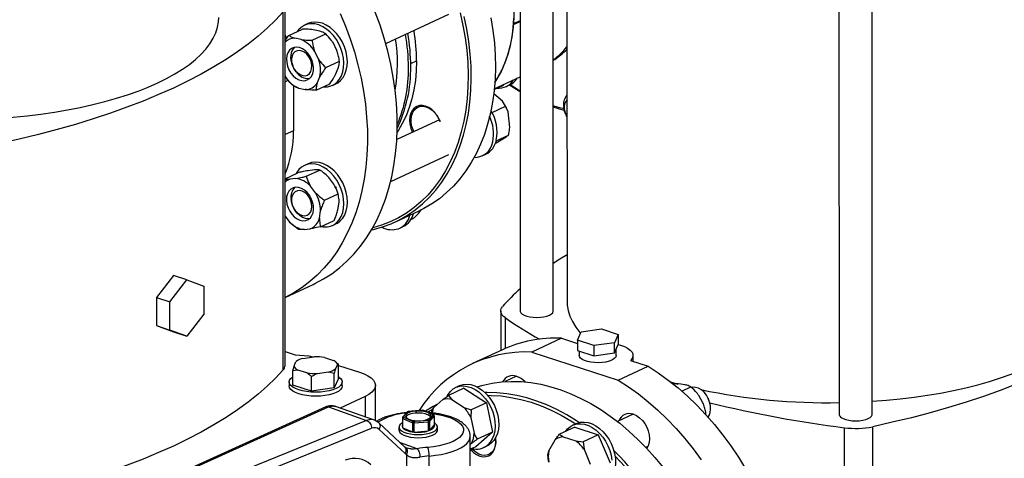
# Model space of a CAD drawing. Units: millimetres. Extents: x 4 to 416, y 4 to 293.
# Drawn here: x 343 to 365, y 177 to 187 of the extents above; entities that cross this region are included whole.
import ezdxf

# ---------------------------------------------------------------- set-up
doc = ezdxf.new("R2010")
doc.units = ezdxf.units.MM

msp = doc.modelspace()

# ---------------------------------------------------------------- linework, layer by layer
at = {"color": 7, "linetype": 'Continuous', "lineweight": 25}
for p, q in [((354.12, 191.755), (354.123, 179.973)), ((354.873, 179.973), (354.87, 191.356)), ((355.181, 191.21), (355.184, 180.203)), ((361.336, 189.519), (361.338, 177.631)), ((362.088, 177.631), (362.086, 189.519)), ((348.763, 178.642), (348.761, 186.75)), ((348.805, 178.741), (348.803, 186.849)), ((349.322, 186.481), (349.242, 186.443)), ((351.081, 186.03), (352.507, 186.693)), ((353.976, 186.46), (354.121, 186.527)), ((348.887, 186.215), (349.195, 186.358)), ((349.588, 186.312), (349.44, 186.343)), ((349.171, 186.119), (349.023, 186.15)), ((349.416, 186.104), (349.724, 186.247)), ((349.976, 185.876), (349.889, 186.05)), ((349.559, 185.682), (349.473, 185.856)), ((349.725, 185.485), (350.033, 185.628)), ((348.982, 185.511), (348.983, 185.507)), ((348.992, 185.488), (348.994, 185.485)), ((349.946, 185.327), (350.008, 185.47)), ((348.803, 185.296), (348.81, 185.283)), ((349.53, 185.133), (349.591, 185.276)), ((353.537, 185.002), (354.122, 185.274)), ((348.992, 185.075), (348.993, 184.055)), ((349.112, 185.02), (349.26, 184.989)), ((349.505, 184.975), (349.813, 185.118)), ((349.874, 185.083), (349.955, 185.12)), ((353.536, 184.993), (353.745, 185.09)), ((353.745, 185.09), (353.753, 185.103)), ((353.805, 185.055), (353.885, 185.092)), ((353.721, 184.727), (353.524, 184.89)), ((353.794, 184.613), (353.721, 184.727)), ((353.488, 184.471), (353.794, 184.613)), ((353.852, 184.48), (353.794, 184.613)), ((353.807, 184.589), (353.806, 184.591)), ((353.825, 184.548), (353.825, 184.549)), ((353.888, 184.13), (353.852, 184.48)), ((352.295, 184.303), (351.333, 183.856)), ((352.296, 184.301), (352.311, 184.264)), ((355.151, 184.437), (355.152, 184.433)), ((355.161, 184.414), (355.163, 184.411)), ((355.183, 184.374), (355.163, 184.411)), ((353.58, 183.827), (353.863, 183.958)), ((353.58, 183.785), (353.806, 183.919)), ((353.562, 183.775), (353.58, 183.785)), ((351.194, 182.909), (352.508, 183.52)), ((353.265, 183.486), (353.345, 183.523)), ((349.323, 183.307), (349.243, 183.27)), ((349.284, 183.023), (349.592, 183.166)), ((349.467, 183.169), (349.328, 183.151)), ((348.804, 182.968), (349.094, 183.103)), ((349.05, 182.975), (348.911, 182.957)), ((349.909, 182.846), (349.794, 182.997)), ((349.492, 182.652), (349.377, 182.803)), ((349.939, 182.79), (349.939, 182.79)), ((349.939, 182.79), (349.957, 182.752)), ((349.958, 182.751), (349.957, 182.752)), ((349.694, 182.484), (350.002, 182.627)), ((348.983, 182.337), (348.984, 182.334)), ((348.993, 182.315), (348.994, 182.312)), ((350.001, 182.267), (350.025, 182.436)), ((351.824, 182.182), (351.893, 182.268)), ((348.804, 182.124), (348.907, 181.988)), ((349.584, 182.073), (349.608, 182.242)), ((349.607, 181.882), (349.915, 182.025)), ((351.29, 181.986), (351.835, 182.239)), ((351.65, 182.043), (351.706, 182.069)), ((349.234, 181.817), (349.374, 181.834)), ((349.875, 181.91), (349.955, 181.947)), ((351.397, 181.848), (351.477, 181.886)), ((346.277, 180.778), (345.892, 180.28)), ((346.584, 180.679), (346.277, 180.778)), ((346.199, 180.18), (346.584, 180.679)), ((346.584, 180.679), (346.968, 180.538)), ((346.968, 180.538), (346.969, 179.9)), ((348.805, 180.279), (349.442, 180.575)), ((345.892, 180.28), (346.199, 180.18)), ((345.892, 180.28), (345.892, 179.642)), ((346.199, 179.542), (346.199, 180.18)), ((346.969, 179.9), (346.584, 179.402)), ((353.684, 179.972), (353.684, 179.079)), ((345.892, 179.642), (346.199, 179.542)), ((345.892, 179.642), (346.277, 179.501)), ((346.584, 179.402), (346.199, 179.542)), ((346.277, 179.501), (346.584, 179.402)), ((355.06, 179.356), (354.386, 179.043)), ((355.06, 179.356), (355.417, 179.24)), ((355.417, 179.313), (355.501, 179.501)), ((355.501, 179.501), (355.962, 179.566)), ((355.962, 179.566), (356.339, 179.444)), ((356.339, 179.444), (356.255, 179.256)), ((356.339, 179.444), (356.339, 179.214)), ((355.794, 179.191), (355.417, 179.313)), ((355.417, 179.313), (355.417, 179.082)), ((356.255, 179.256), (355.794, 179.191)), ((355.794, 179.191), (355.794, 178.96)), ((356.255, 179.026), (356.255, 179.256)), ((356.255, 179.026), (356.339, 179.214)), ((348.805, 179.055), (349.034, 178.98)), ((349.034, 178.98), (349.339, 178.96)), ((349.208, 178.901), (349.458, 178.937)), ((349.339, 178.96), (349.425, 178.932)), ((349.699, 178.92), (349.903, 178.854)), ((353.72, 179.096), (353.047, 178.783)), ((354.386, 179.043), (356.344, 178.408)), ((355.417, 179.082), (355.794, 178.96)), ((355.461, 179.068), (355.461, 178.964)), ((355.794, 178.96), (356.255, 179.026)), ((356.295, 178.964), (356.295, 179.116)), ((356.678, 178.831), (356.678, 178.964)), ((348.982, 178.621), (349.006, 178.726)), ((349.006, 178.726), (349.051, 178.828)), ((349.987, 178.765), (349.942, 178.663)), ((349.972, 178.803), (349.944, 178.826)), ((349.97, 178.801), (350.012, 178.768)), ((350.012, 178.768), (349.987, 178.765)), ((350.012, 178.441), (350.012, 178.768)), ((350.012, 178.741), (350.49, 178.586)), ((356.344, 178.408), (357.017, 178.721)), ((356.621, 178.849), (357.017, 178.721)), ((349.09, 178.637), (348.982, 178.621)), ((348.982, 178.294), (348.982, 178.621)), ((349.294, 178.571), (349.09, 178.637)), ((349.402, 178.158), (349.402, 178.485)), ((349.785, 178.59), (349.535, 178.554)), ((349.917, 178.558), (349.785, 178.59)), ((349.917, 178.231), (349.917, 178.558)), ((354.04, 178.494), (353.782, 178.375)), ((348.897, 178.368), (348.897, 178.275)), ((349.402, 178.158), (348.982, 178.294)), ((350.012, 178.441), (349.917, 178.231)), ((350.097, 178.276), (350.097, 178.368)), ((350.849, 177.488), (350.849, 178.288)), ((352.746, 178.279), (352.666, 178.242)), ((357.528, 178.367), (357.694, 178.32)), ((357.707, 178.321), (357.577, 178.322)), ((357.854, 178.303), (357.707, 178.321)), ((357.782, 178.158), (357.988, 178.254)), ((349.917, 178.231), (349.402, 178.158)), ((350.616, 178.039), (350.051, 177.776)), ((352.372, 177.967), (352.502, 178.063)), ((352.845, 178.223), (352.502, 178.063)), ((352.502, 178.063), (352.58, 177.967)), ((352.845, 178.223), (353.358, 177.891)), ((358.259, 177.894), (358.164, 178.063)), ((349.726, 177.8), (344.119, 175.264)), ((349.784, 177.8), (350.65, 177.495)), ((350.824, 177.504), (349.944, 177.814)), ((352.172, 177.791), (352.372, 177.967)), ((352.58, 177.967), (352.854, 177.79)), ((353.358, 177.891), (353.015, 177.732)), ((353.358, 177.891), (353.496, 177.23)), ((358.378, 177.996), (358.377, 177.999)), ((358.378, 177.996), (358.387, 177.977)), ((358.388, 177.974), (358.387, 177.977)), ((351.563, 177.685), (351.464, 177.567)), ((351.485, 177.576), (351.581, 177.69)), ((351.602, 177.7), (351.567, 177.688)), ((351.908, 177.725), (351.6, 177.7)), ((351.605, 177.698), (351.907, 177.723)), ((351.759, 177.706), (351.759, 177.66)), ((351.947, 177.72), (351.904, 177.725)), ((351.907, 177.723), (351.908, 177.725)), ((351.938, 177.719), (352.145, 177.63)), ((352.157, 177.629), (351.946, 177.72)), ((352.151, 177.618), (352.055, 177.503)), ((352.077, 177.475), (352.177, 177.594)), ((352.121, 177.667), (352.126, 177.734)), ((352.176, 177.601), (352.163, 177.624)), ((352.177, 177.594), (352.177, 177.389)), ((353.015, 177.732), (353.006, 177.558)), ((356.682, 177.637), (356.325, 177.471)), ((358.309, 177.644), (358.327, 177.652)), ((358.327, 177.623), (358.327, 177.652)), ((350.65, 177.495), (344.668, 175.066)), ((350.926, 177.44), (350.824, 177.504)), ((351.517, 176.893), (350.924, 177.442)), ((351.456, 177.368), (351.456, 177.368)), ((351.459, 177.553), (351.459, 177.348)), ((351.469, 177.33), (351.469, 177.535)), ((351.469, 177.535), (351.684, 177.443)), ((351.698, 177.474), (351.492, 177.563)), ((351.684, 177.443), (351.684, 177.238)), ((351.728, 177.437), (352.042, 177.463)), ((351.728, 177.232), (351.728, 177.437)), ((352.031, 177.495), (351.729, 177.47)), ((352.042, 177.463), (352.042, 177.258)), ((352.077, 177.27), (352.077, 177.475)), ((352.077, 177.27), (352.177, 177.389)), ((352.181, 177.368), (352.181, 177.369)), ((353.006, 177.558), (353.079, 177.205)), ((355.389, 177.421), (355.309, 177.384)), ((362.102, 169.244), (362.1, 177.353)), ((344.714, 174.862), (350.759, 177.317)), ((350.93, 177.292), (351.523, 176.743)), ((351.381, 177.343), (351.381, 177.274)), ((351.469, 177.33), (351.684, 177.238)), ((351.728, 177.232), (352.042, 177.258)), ((352.256, 177.274), (352.256, 177.343)), ((352.993, 176.03), (352.993, 177.136)), ((353.496, 177.23), (353.12, 176.9)), ((353.496, 177.23), (353.153, 177.07)), ((355.359, 177.343), (355.016, 177.183)), ((355.098, 177.124), (355.382, 177.032)), ((355.359, 177.343), (355.891, 177.17)), ((355.891, 177.17), (355.548, 177.011)), ((355.891, 177.17), (356.157, 176.531)), ((361.462, 169.222), (361.46, 177.33)), ((353.024, 176.974), (352.993, 176.947)), ((353.12, 176.9), (352.993, 176.841)), ((353.299, 176.882), (353.379, 176.919)), ((354.771, 176.806), (354.912, 177.055)), ((355.382, 177.032), (355.548, 177.011)), ((355.548, 177.011), (355.568, 176.842)), ((356.965, 176.886), (357.019, 176.911)), ((351.535, 176.878), (351.519, 176.891)), ((351.563, 176.866), (351.536, 176.878)), ((351.549, 176.722), (351.549, 175.906)), ((352.063, 175.952), (352.063, 176.689)), ((354.75, 176.717), (354.771, 176.806)), ((355.568, 176.842), (355.71, 176.501))]:
    msp.add_line(p, q, dxfattribs=at)
at = {"color": 8, "linetype": 'Continuous', "lineweight": 25}
for p, q in [((354.121, 186.547), (353.98, 186.482)), ((351.648, 185.577), (351.78, 185.638)), ((348.803, 185.165), (348.873, 185.197)), ((348.993, 184.055), (348.804, 183.967)), ((353.783, 179.823), (353.783, 179.124)), ((350.616, 178.039), (350.616, 177.577)), ((344.173, 175.262), (349.784, 177.8)), ((351.793, 176.854), (351.416, 176.987))]:
    msp.add_line(p, q, dxfattribs=at)
at = {"color": 7, "linetype": 'Continuous', "lineweight": 25, "flags": 128}
for points in [[(348.761, 186.75), (348.589, 186.563), (348.4, 186.378), (348.192, 186.196), (347.968, 186.017), (347.726, 185.842), (347.468, 185.67), (347.193, 185.502), (346.903, 185.338), (346.597, 185.178), (346.276, 185.023), (345.94, 184.873), (345.59, 184.728), (345.227, 184.588), (344.85, 184.453), (344.461, 184.323), (344.059, 184.2), (343.646, 184.082), (343.222, 183.97), (342.788, 183.865), (342.343, 183.766)], [(350.054, 186.712), (350.172, 186.425), (350.278, 186.134), (350.372, 185.841), (350.454, 185.546), (350.522, 185.249), (350.578, 184.953), (350.621, 184.658), (350.65, 184.365), (350.666, 184.074), (350.668, 183.787), (350.657, 183.505), (350.633, 183.228), (350.595, 182.958), (350.544, 182.695), (350.48, 182.441), (350.403, 182.195), (350.314, 181.959), (350.212, 181.733), (350.098, 181.519), (349.973, 181.316), (349.836, 181.126), (349.689, 180.95), (349.531, 180.786), (349.364, 180.638), (349.187, 180.503), (349.001, 180.384), (348.808, 180.281), (348.805, 180.279)], [(349.442, 180.575), (349.481, 180.594), (349.675, 180.698), (349.86, 180.817), (350.037, 180.951), (350.205, 181.1), (350.362, 181.263), (350.51, 181.44), (350.646, 181.63), (350.772, 181.832), (350.885, 182.046), (350.987, 182.272), (351.077, 182.508), (351.153, 182.754), (351.217, 183.009), (351.268, 183.271), (351.306, 183.542), (351.331, 183.818), (351.342, 184.1), (351.339, 184.387), (351.323, 184.678), (351.294, 184.971), (351.251, 185.266), (351.196, 185.563), (351.127, 185.859), (351.046, 186.154), (350.952, 186.448), (350.845, 186.738)], [(352.765, 186.724), (352.828, 186.441), (352.878, 186.159), (352.914, 185.878), (352.937, 185.599), (352.947, 185.323), (352.943, 185.052), (352.925, 184.786), (352.894, 184.525), (352.849, 184.272), (352.791, 184.027), (352.72, 183.791), (352.636, 183.565), (352.54, 183.349), (352.432, 183.144), (352.312, 182.952), (352.18, 182.772), (352.038, 182.605), (351.885, 182.453), (351.723, 182.315), (351.551, 182.192), (351.371, 182.084), (351.183, 181.992), (350.987, 181.917), (350.786, 181.858)], [(345.921, 185.139), (346.122, 185.238), (346.309, 185.341), (346.481, 185.447), (346.638, 185.558), (346.779, 185.671), (346.904, 185.788), (347.013, 185.906), (347.104, 186.027), (347.179, 186.15), (347.236, 186.274), (347.276, 186.399), (347.298, 186.525), (347.303, 186.619)], [(350.045, 186.157), (349.978, 186.248), (349.903, 186.328), (349.822, 186.396), (349.737, 186.449), (349.649, 186.488), (349.561, 186.51), (349.475, 186.516), (349.393, 186.505), (349.322, 186.481)], [(350.758, 181.808), (350.806, 181.819), (351.009, 181.876), (351.206, 181.949), (351.395, 182.038), (351.577, 182.143), (351.75, 182.264), (351.915, 182.399), (352.069, 182.549), (352.214, 182.713), (352.348, 182.89), (352.47, 183.08), (352.582, 183.282), (352.681, 183.495), (352.768, 183.719), (352.842, 183.953), (352.904, 184.196), (352.952, 184.447), (352.987, 184.706), (353.009, 184.97), (353.017, 185.24), (353.012, 185.515), (352.994, 185.793), (352.962, 186.074), (352.916, 186.356), (352.858, 186.639)], [(353.462, 186.61), (353.507, 186.327), (353.539, 186.047), (353.557, 185.769), (353.563, 185.494), (353.554, 185.224), (353.532, 184.959), (353.497, 184.701), (353.449, 184.45), (353.387, 184.207), (353.313, 183.973), (353.226, 183.749), (353.127, 183.536), (353.016, 183.334), (352.893, 183.144), (352.759, 182.966), (352.614, 182.803), (352.46, 182.653), (352.296, 182.517), (352.122, 182.397), (351.941, 182.292), (351.835, 182.239)], [(353.748, 185.515), (353.783, 185.598), (353.85, 185.786), (353.903, 185.983), (353.944, 186.189), (353.971, 186.402), (353.985, 186.622)], [(349.965, 186.12), (349.898, 186.21), (349.823, 186.291), (349.742, 186.358), (349.657, 186.412), (349.569, 186.451), (349.481, 186.473), (349.395, 186.479), (349.313, 186.468), (349.236, 186.441), (349.167, 186.397), (349.107, 186.339), (349.081, 186.305)], [(348.841, 186.141), (348.815, 186.214), (348.803, 186.246)], [(349.665, 185.05), (349.679, 185.048), (349.763, 185.051), (349.843, 185.07), (349.916, 185.106), (349.981, 185.157), (350.035, 185.222), (350.079, 185.3), (350.11, 185.388), (350.129, 185.486), (350.134, 185.59), (350.125, 185.698), (350.103, 185.807), (350.069, 185.916), (350.022, 186.021), (349.965, 186.12)], [(349.955, 185.12), (349.996, 185.143), (350.061, 185.194), (350.115, 185.259), (350.159, 185.337), (350.19, 185.426), (350.209, 185.523), (350.214, 185.627), (350.205, 185.735), (350.184, 185.845), (350.149, 185.953), (350.103, 186.058), (350.045, 186.157)], [(348.892, 185.436), (348.936, 185.362), (348.99, 185.298), (349.051, 185.247), (349.116, 185.21), (349.182, 185.191), (349.246, 185.189), (349.306, 185.205), (349.358, 185.238), (349.4, 185.286), (349.429, 185.348), (349.445, 185.42), (349.447, 185.499), (349.435, 185.581), (349.409, 185.663), (349.37, 185.74), (349.321, 185.81), (349.263, 185.868), (349.2, 185.912), (349.134, 185.94), (349.068, 185.951), (349.006, 185.944), (348.95, 185.92), (348.903, 185.879), (348.867, 185.823), (348.844, 185.756), (348.835, 185.68), (348.84, 185.599), (348.859, 185.516), (348.892, 185.436)], [(348.982, 185.511), (348.972, 185.535), (348.948, 185.617), (348.937, 185.699), (348.941, 185.777), (348.96, 185.848), (348.991, 185.908), (349.027, 185.949)], [(349.039, 185.414), (349.089, 185.363), (349.145, 185.326), (349.202, 185.305), (349.259, 185.302), (349.31, 185.317), (349.353, 185.349), (349.385, 185.396), (349.405, 185.455), (349.41, 185.522), (349.401, 185.594), (349.378, 185.665), (349.342, 185.731), (349.296, 185.788), (349.243, 185.832), (349.186, 185.861), (349.129, 185.873), (349.075, 185.867), (349.027, 185.844), (348.989, 185.804), (348.963, 185.751), (348.951, 185.687), (348.953, 185.617), (348.969, 185.545), (348.998, 185.476), (349.039, 185.414)], [(351.78, 185.638), (351.773, 185.414), (351.753, 185.194), (351.72, 184.982), (351.673, 184.777), (351.614, 184.581), (351.541, 184.395), (351.457, 184.22), (351.36, 184.056), (351.34, 184.025)], [(349.057, 185.386), (349.009, 185.457), (348.994, 185.485)], [(342.332, 184.341), (342.336, 184.342), (342.655, 184.366), (342.969, 184.396), (343.279, 184.434), (343.583, 184.478), (343.88, 184.528), (344.17, 184.585), (344.452, 184.647), (344.724, 184.716), (344.987, 184.79), (345.238, 184.869), (345.478, 184.954), (345.706, 185.044), (345.921, 185.139)], [(354.122, 184.957), (354.087, 184.977), (353.894, 185.096)], [(352.313, 184.258), (352.288, 184.319), (352.242, 184.4), (352.187, 184.472), (352.124, 184.533), (352.056, 184.58), (351.985, 184.612), (351.914, 184.626), (351.845, 184.624), (351.782, 184.604), (351.727, 184.567), (351.682, 184.516), (351.648, 184.451), (351.627, 184.375), (351.62, 184.292), (351.627, 184.205), (351.648, 184.116), (351.682, 184.029), (351.686, 184.02)], [(351.718, 184.035), (351.707, 184.06), (351.675, 184.149), (351.659, 184.238), (351.657, 184.326), (351.67, 184.407), (351.697, 184.478), (351.738, 184.536), (351.791, 184.579), (351.852, 184.604), (351.92, 184.611), (351.992, 184.599), (352.064, 184.569), (352.133, 184.522)], [(353.825, 184.549), (353.812, 184.578), (353.807, 184.589)], [(355.116, 184.548), (354.99, 184.582), (354.872, 184.619)], [(354.872, 184.599), (355.008, 184.555), (355.121, 184.524)], [(355.151, 184.437), (355.128, 184.499), (355.11, 184.581)], [(350.134, 182.403), (350.128, 182.511), (350.108, 182.62), (350.075, 182.729), (350.03, 182.835), (349.973, 182.934), (349.908, 183.026), (349.834, 183.108), (349.753, 183.177), (349.668, 183.233), (349.581, 183.273), (349.493, 183.298), (349.406, 183.306), (349.323, 183.297), (349.246, 183.271), (349.176, 183.23), (349.115, 183.174), (349.064, 183.103), (349.054, 183.085)], [(350.215, 182.44), (350.208, 182.548), (350.188, 182.657), (350.155, 182.766), (350.11, 182.872), (350.054, 182.972), (349.988, 183.063), (349.914, 183.145), (349.834, 183.214), (349.749, 183.27), (349.661, 183.31), (349.573, 183.335), (349.487, 183.343), (349.404, 183.334), (349.326, 183.309), (349.323, 183.307)], [(348.839, 182.555), (348.836, 182.476), (348.846, 182.394), (348.871, 182.312), (348.908, 182.234), (348.956, 182.164), (349.013, 182.104), (349.075, 182.058), (349.141, 182.028), (349.207, 182.015), (349.27, 182.019), (349.327, 182.042), (349.376, 182.081), (349.413, 182.134), (349.438, 182.2), (349.449, 182.275), (349.445, 182.356), (349.427, 182.439), (349.397, 182.519), (349.354, 182.594), (349.301, 182.66), (349.241, 182.713), (349.176, 182.751), (349.11, 182.773), (349.045, 182.777), (348.985, 182.763), (348.932, 182.732), (348.889, 182.686), (348.857, 182.626), (348.839, 182.555)], [(348.952, 182.452), (348.967, 182.381), (348.995, 182.311), (349.034, 182.248), (349.083, 182.195), (349.138, 182.156), (349.196, 182.133), (349.252, 182.128), (349.305, 182.141), (349.349, 182.171), (349.383, 182.216), (349.404, 182.273), (349.411, 182.34), (349.403, 182.411), (349.382, 182.482), (349.348, 182.549), (349.303, 182.608), (349.251, 182.654), (349.194, 182.685), (349.137, 182.699), (349.082, 182.696), (349.033, 182.674), (348.994, 182.636), (348.966, 182.584), (348.952, 182.522), (348.952, 182.452)], [(348.983, 182.337), (348.956, 182.413), (348.94, 182.495)], [(349.359, 182.064), (349.333, 182.062), (349.268, 182.069), (349.201, 182.093), (349.137, 182.133), (349.078, 182.189), (349.026, 182.256), (348.994, 182.312)], [(349.612, 181.884), (349.669, 181.876), (349.754, 181.876), (349.834, 181.893), (349.908, 181.927), (349.974, 181.976), (350.03, 182.039), (350.075, 182.116), (350.108, 182.203), (350.128, 182.3), (350.134, 182.403)], [(349.955, 181.947), (349.988, 181.964), (350.054, 182.013), (350.11, 182.077), (350.155, 182.153), (350.188, 182.24), (350.208, 182.337), (350.215, 182.44)], [(354.873, 181.056), (355.019, 181.152), (355.184, 181.254)], [(368.518, 180.337), (368.346, 180.15), (368.156, 179.965), (367.948, 179.783), (367.724, 179.604), (367.482, 179.429), (367.224, 179.257), (366.949, 179.089), (366.659, 178.925), (366.353, 178.765), (366.032, 178.61), (365.696, 178.46), (365.346, 178.315), (364.983, 178.174), (364.606, 178.039), (364.217, 177.91), (363.815, 177.787), (363.402, 177.669), (362.978, 177.557), (362.544, 177.452), (362.1, 177.353)], [(353.783, 179.823), (353.747, 179.851), (353.719, 179.882), (353.699, 179.913), (353.687, 179.945), (353.684, 179.977), (353.689, 180.009), (353.703, 180.04), (353.725, 180.071)], [(355.184, 180.203), (355.189, 180.108), (355.211, 179.982), (355.251, 179.857), (355.309, 179.733), (355.383, 179.61), (355.475, 179.489), (355.489, 179.473)], [(354.123, 179.973), (354.124, 179.964), (354.137, 179.933), (354.168, 179.904), (354.214, 179.878), (354.273, 179.856), (354.343, 179.84), (354.42, 179.83), (354.501, 179.827), (354.581, 179.831), (354.658, 179.841), (354.727, 179.858), (354.786, 179.879)], [(354.786, 179.879), (354.831, 179.906), (354.86, 179.935), (354.873, 179.966), (354.873, 179.973)], [(356.339, 179.218), (356.391, 179.202), (356.481, 179.168), (356.555, 179.129), (356.613, 179.086), (356.654, 179.04), (356.675, 178.992), (356.676, 178.944), (356.658, 178.896), (356.621, 178.849)], [(356.295, 178.964), (356.294, 178.953), (356.279, 178.92), (356.246, 178.888), (356.198, 178.86), (356.135, 178.836), (356.061, 178.818), (355.98, 178.807), (355.893, 178.802), (355.806, 178.804), (355.723, 178.814), (355.646, 178.829), (355.579, 178.851), (355.525, 178.878), (355.487, 178.908), (355.466, 178.941), (355.461, 178.964)], [(357.017, 178.721), (357.247, 178.572), (357.474, 178.409), (357.695, 178.232), (357.912, 178.042), (358.122, 177.84), (358.326, 177.625), (358.522, 177.4), (358.711, 177.164), (358.891, 176.918), (359.062, 176.663), (359.223, 176.4)], [(362.088, 177.928), (362.092, 177.928), (362.411, 177.952), (362.725, 177.983), (363.035, 178.021), (363.339, 178.064), (363.637, 178.115), (363.927, 178.171), (364.208, 178.234), (364.481, 178.302), (364.743, 178.377), (364.995, 178.456), (365.235, 178.541), (365.462, 178.631), (365.677, 178.725)], [(348.763, 178.642), (348.591, 178.454), (348.402, 178.27), (348.194, 178.088), (347.97, 177.909), (347.728, 177.733), (347.47, 177.561), (347.195, 177.393), (346.905, 177.23), (346.599, 177.07), (346.278, 176.915), (345.942, 176.765), (345.592, 176.619), (345.228, 176.479), (344.852, 176.344), (344.462, 176.215), (344.061, 176.091), (343.813, 176.019)], [(350.012, 178.487), (350.016, 178.485), (350.06, 178.448), (350.087, 178.409), (350.097, 178.368), (350.088, 178.328), (350.061, 178.288), (350.017, 178.252), (349.957, 178.218), (349.883, 178.189), (349.798, 178.166), (349.703, 178.149), (349.602, 178.138), (349.498, 178.135), (349.394, 178.138), (349.292, 178.148), (349.198, 178.165), (349.112, 178.189), (349.038, 178.217), (348.978, 178.251), (348.933, 178.287), (348.906, 178.327), (348.897, 178.367), (348.906, 178.408), (348.932, 178.447), (348.976, 178.484), (348.982, 178.487)], [(350.49, 178.586), (350.593, 178.548), (350.68, 178.504), (350.751, 178.456), (350.803, 178.404), (350.836, 178.35), (350.849, 178.295), (350.841, 178.24), (350.813, 178.185), (350.766, 178.133), (350.7, 178.084), (350.616, 178.039)], [(350.097, 178.276), (350.088, 178.236), (350.061, 178.196), (350.017, 178.159), (349.957, 178.126), (349.883, 178.097), (349.798, 178.074), (349.703, 178.057), (349.602, 178.046), (349.498, 178.042), (349.394, 178.046), (349.292, 178.056), (349.198, 178.073), (349.112, 178.097), (349.038, 178.125), (348.978, 178.158), (348.933, 178.195), (348.906, 178.235), (348.897, 178.275), (348.897, 178.275)], [(352.475, 178.052), (352.494, 178.085), (352.546, 178.153), (352.608, 178.208), (352.679, 178.247), (352.757, 178.271), (352.841, 178.277), (352.927, 178.267), (353.015, 178.241), (353.103, 178.198), (353.187, 178.141), (353.267, 178.07), (353.34, 177.987), (353.405, 177.894), (353.459, 177.794), (353.503, 177.687), (353.534, 177.578), (353.553, 177.469), (353.558, 177.362), (353.549, 177.259), (353.528, 177.164), (353.493, 177.077), (353.447, 177.003), (353.39, 176.941), (353.39, 176.941)], [(352.746, 178.279), (352.759, 178.285), (352.837, 178.308), (352.921, 178.315), (353.008, 178.305), (353.096, 178.278), (353.183, 178.236), (353.267, 178.178), (353.347, 178.107), (353.42, 178.024), (353.485, 177.932), (353.54, 177.831), (353.583, 177.725), (353.615, 177.616), (353.633, 177.506), (353.638, 177.399), (353.63, 177.296), (353.608, 177.201), (353.573, 177.115), (353.527, 177.04), (353.47, 176.978)], [(353.146, 178.256), (353.286, 178.296), (353.493, 178.341), (353.706, 178.369), (353.922, 178.38), (354.143, 178.374), (354.367, 178.352), (354.592, 178.313), (354.819, 178.258), (355.046, 178.186), (355.273, 178.098), (355.499, 177.995), (355.723, 177.875), (355.945, 177.741), (356.163, 177.593), (356.376, 177.43), (356.585, 177.254), (356.788, 177.066), (356.985, 176.865), (357.174, 176.652), (357.356, 176.429)], [(356.344, 178.408), (356.574, 178.259), (356.8, 178.096), (357.022, 177.919), (357.238, 177.729), (357.449, 177.526), (357.652, 177.312), (357.849, 177.087), (358.037, 176.85), (358.217, 176.605)], [(358.375, 177.57), (358.398, 177.606), (358.422, 177.672), (358.433, 177.748), (358.429, 177.828), (358.411, 177.911), (358.38, 177.991), (358.337, 178.066), (358.285, 178.132), (358.224, 178.185), (358.159, 178.223), (358.093, 178.244), (358.028, 178.248), (358, 178.244)], [(355.463, 177.447), (355.4, 177.488), (355.178, 177.622), (354.954, 177.741), (354.728, 177.845), (354.501, 177.933), (354.274, 178.004), (354.047, 178.06), (353.821, 178.099), (353.598, 178.121), (353.377, 178.126), (353.329, 178.125)], [(353.387, 178.064), (353.47, 178.063), (353.692, 178.049), (353.916, 178.017), (354.142, 177.969), (354.37, 177.905), (354.597, 177.824), (354.823, 177.727), (355.048, 177.614), (355.27, 177.487), (355.38, 177.417)], [(352.25, 177.86), (352.157, 177.811), (351.981, 177.705)], [(351.759, 177.706), (351.688, 177.696), (351.626, 177.68), (351.577, 177.657), (351.545, 177.631), (351.531, 177.602), (351.537, 177.573), (351.562, 177.546), (351.604, 177.522), (351.661, 177.503), (351.729, 177.49), (351.803, 177.485), (351.877, 177.487)], [(351.759, 177.66), (351.688, 177.65), (351.626, 177.634), (351.577, 177.611), (351.545, 177.585), (351.537, 177.573)], [(351.877, 177.487), (351.948, 177.497), (352.01, 177.513), (352.059, 177.536), (352.091, 177.562), (352.105, 177.591), (352.099, 177.62), (352.074, 177.647), (352.032, 177.671), (351.975, 177.69), (351.907, 177.703), (351.834, 177.708), (351.759, 177.706)], [(352.099, 177.574), (352.099, 177.574), (352.074, 177.601), (352.032, 177.625), (351.975, 177.644), (351.907, 177.657), (351.834, 177.662), (351.759, 177.66)], [(352.031, 177.683), (352.05, 177.695), (352.13, 177.742)], [(356.686, 177.635), (356.757, 177.604), (356.826, 177.557), (356.889, 177.496), (356.944, 177.423), (356.989, 177.342), (357.023, 177.256), (357.044, 177.167), (357.051, 177.079), (357.044, 176.996), (357.023, 176.921), (356.991, 176.858)], [(361.338, 177.631), (361.339, 177.621), (361.353, 177.59), (361.383, 177.561), (361.43, 177.535), (361.489, 177.514), (361.559, 177.498), (361.636, 177.488), (361.716, 177.485), (361.797, 177.489), (361.874, 177.499), (361.943, 177.515), (362.001, 177.537)], [(362.001, 177.537), (362.046, 177.563), (362.076, 177.593), (362.088, 177.624), (362.088, 177.631)], [(351.459, 177.44), (351.44, 177.428), (351.402, 177.396), (351.383, 177.361), (351.383, 177.326), (351.402, 177.291), (351.439, 177.258), (351.493, 177.23), (351.561, 177.206), (351.64, 177.188), (351.727, 177.177), (351.818, 177.173), (351.909, 177.177)], [(351.456, 177.368), (351.463, 177.339), (351.489, 177.309), (351.531, 177.282), (351.588, 177.26), (351.656, 177.242), (351.732, 177.231), (351.812, 177.227), (351.893, 177.231)], [(351.893, 177.231), (351.97, 177.24), (352.04, 177.257), (352.098, 177.279), (352.142, 177.305), (352.17, 177.335), (352.181, 177.366), (352.181, 177.368)], [(351.909, 177.177), (351.996, 177.188), (352.075, 177.206), (352.143, 177.229), (352.197, 177.258), (352.234, 177.29), (352.253, 177.325), (352.253, 177.361), (352.234, 177.396), (352.197, 177.428), (352.177, 177.441)], [(352.177, 177.389), (352.181, 177.373), (352.179, 177.356), (352.173, 177.34), (352.163, 177.325), (352.148, 177.31), (352.128, 177.296), (352.105, 177.282), (352.077, 177.27)], [(355.147, 177.245), (355.195, 177.303), (355.259, 177.356), (355.331, 177.393), (355.41, 177.415), (355.494, 177.419), (355.581, 177.407), (355.669, 177.379), (355.756, 177.334), (355.84, 177.275), (355.919, 177.202), (355.991, 177.118), (356.054, 177.024), (356.108, 176.923), (356.15, 176.816), (356.18, 176.707), (356.197, 176.598)], [(355.389, 177.421), (355.411, 177.431), (355.49, 177.452), (355.574, 177.457), (355.661, 177.445), (355.749, 177.416), (355.836, 177.372), (355.92, 177.312), (355.999, 177.24), (356.071, 177.155), (356.135, 177.062), (356.188, 176.96), (356.23, 176.853), (356.26, 176.744), (356.277, 176.635), (356.28, 176.528), (356.27, 176.426), (356.247, 176.332), (356.211, 176.247), (356.163, 176.174), (356.104, 176.114), (356.036, 176.068), (356.021, 176.061)], [(351.381, 177.274), (351.383, 177.256), (351.402, 177.222), (351.439, 177.189), (351.493, 177.16), (351.561, 177.137), (351.64, 177.119), (351.727, 177.108), (351.818, 177.104), (351.909, 177.108)], [(351.909, 177.108), (351.996, 177.119), (352.075, 177.136), (352.143, 177.16), (352.197, 177.189), (352.234, 177.221), (352.253, 177.256), (352.256, 177.274)], [(352.993, 176.844), (353.007, 176.827), (353.07, 176.767), (353.139, 176.72), (353.21, 176.688), (353.281, 176.673), (353.349, 176.676), (353.412, 176.696), (353.467, 176.733), (353.513, 176.784), (353.546, 176.849), (353.567, 176.924), (353.574, 177.007), (353.567, 177.095), (353.566, 177.101)], [(353.565, 177.099), (353.568, 177.08), (353.57, 176.995), (353.559, 176.916), (353.534, 176.846), (353.496, 176.787), (353.447, 176.743), (353.389, 176.715), (353.325, 176.704), (353.256, 176.71), (353.186, 176.734), (353.118, 176.774), (353.054, 176.829), (353.027, 176.858)], [(353.47, 176.978), (353.403, 176.931), (353.379, 176.919)]]:
    msp.add_lwpolyline(points, dxfattribs=at)
at = {"color": 8, "linetype": 'Continuous', "lineweight": 25, "flags": 128}
for points in [[(353.973, 186.607), (353.96, 186.387), (353.932, 186.173), (353.892, 185.966), (353.838, 185.767), (353.771, 185.579), (353.691, 185.4), (353.599, 185.234), (353.55, 185.156)], [(352.088, 177.658), (352.093, 177.658), (352.221, 177.64), (352.343, 177.616), (352.455, 177.586), (352.556, 177.551), (352.644, 177.51), (352.717, 177.466), (352.774, 177.418), (352.815, 177.367), (352.838, 177.315), (352.843, 177.262), (352.829, 177.209), (352.798, 177.158), (352.75, 177.108), (352.685, 177.062), (352.605, 177.019), (352.511, 176.981), (352.405, 176.947), (352.288, 176.92), (352.163, 176.899), (352.032, 176.885)], [(352.063, 176.689), (352.204, 176.705), (352.338, 176.727), (352.465, 176.755), (352.582, 176.789), (352.687, 176.828), (352.778, 176.873), (352.855, 176.921), (352.915, 176.973), (352.959, 177.027), (352.985, 177.083), (352.993, 177.136)]]:
    msp.add_lwpolyline(points, dxfattribs=at)
at = {"color": 7, "linetype": 'Continuous', "lineweight": 25}
for centre, radius, start, end in [((347.361, 185.503), 4.287, 0.1027, 10.2026), ((347.652, 185.628), 4.128, 0.1366, 9.6716), ((349.017, 185.837), 0.312, 88.9554, 133.2319), ((348.899, 185.502), 0.674, 31.6825, 66.206), ((347.836, 185.588), 3.512, 349.9135, 8.9524), ((347.31, 185.479), 4.287, 0.1027, 10.2026), ((353.835, 187.057), 1.74, 306.5553, 320.7521), ((348.895, 185.425), 0.712, 347.8857, 21.1282), ((349.339, 185.58), 0.343, 214.4779, 273.1504), ((348.486, 185.466), 3.162, 334.5437, 0.8055), ((348.388, 185.447), 3.21, 337.0039, 0.7158), ((349.383, 185.637), 0.674, 211.6825, 246.206), ((353.638, 185.414), 0.395, 263.8196, 328.1519), ((353.711, 185.457), 0.405, 295.5155, 327.9891), ((349.265, 185.305), 0.316, 269.1427, 326.9867), ((356.526, 189.078), 4.782, 236.4645, 239.8241), ((355.428, 184.649), 0.325, 139.0042, 191.9592), ((355.363, 184.591), 0.246, 136.9678, 191.5594), ((351.754, 184.072), 0.588, 25.9978, 49.8847), ((352.65, 184.022), 0.951, 349.1363, 31.294), ((355.534, 184.599), 0.416, 187.9031, 212.4934), ((352.611, 183.988), 0.911, 348.4446, 25.6126), ((346.573, 184.016), 2.42, 337.2081, 0.926), ((353.135, 183.93), 0.458, 297.3353, 348.9599), ((353.084, 183.877), 0.427, 269.7968, 350.2911), ((349.017, 182.666), 0.31, 110.002, 133.3684), ((348.981, 182.445), 0.534, 42.0977, 82.5151), ((349.246, 182.553), 0.311, 134.4609, 190.727), ((348.795, 182.233), 0.813, 0.6272, 31.0184), ((349.242, 182.162), 0.353, 291.8007, 345.4028), ((351.197, 182.247), 0.445, 292.4496, 346.6351), ((351.272, 182.287), 0.45, 297.0492, 346.4819), ((349.303, 182.346), 0.534, 222.0975, 262.5153), ((351.224, 182.285), 0.472, 241.2963, 287.692), ((357.301, 176.959), 4.741, 132.1056, 138.9656), ((358.694, 186.81), 8.541, 234.8955, 241.0612), ((354.927, 176.461), 2.899, 87.3846, 114.6053), ((349.498, 177.734), 1.203, 80.3783, 91.8904), ((354.256, 176.175), 2.871, 87.4055, 147.463), ((348.657, 178.745), 0.148, 315.979, 358.4324), ((349.157, 178.784), 0.162, 201.025, 245.5705), ((349.313, 178.471), 0.442, 103.6628, 126.2156), ((349.837, 178.707), 0.162, 21.0252, 65.5703), ((349.495, 179.757), 1.203, 260.3783, 271.8905), ((349.68, 179.019), 0.442, 283.6628, 306.2156), ((353.954, 178.25), 0.259, 69.6862, 152.3594), ((353.889, 178.052), 0.468, 42.4161, 70.5864), ((361.076, 191.882), 13.986, 258.1919, 271.0767), ((352.61, 177.57), 0.491, 153.1702, 168.3761), ((352.475, 177.617), 0.365, 73.3146, 106.3624), ((364.852, 204.031), 26.916, 256.1638, 262.7598), ((351.55, 177.603), 0.0704, 202.8392, 214.1931), ((351.732, 177.294), 0.424, 107.5278, 110.9606), ((351.827, 176.961), 0.766, 81.6286, 83.9367), ((352.086, 177.59), 0.0705, 22.8475, 34.1897), ((352.224, 177.211), 0.855, 23.9283, 42.5755), ((356.597, 177.39), 0.261, 69.954, 158.9555), ((351.512, 177.368), 0.0566, 159.1958, 200.8326), ((351.53, 177.58), 0.0758, 200.8204, 216.2074), ((351.809, 178.252), 0.819, 261.2115, 264.3537), ((351.809, 178.229), 0.763, 261.624, 263.9396), ((351.903, 177.9), 0.425, 287.5339, 290.954), ((351.91, 177.899), 0.456, 286.9193, 291.5643), ((361.713, 179.267), 1.953, 262.5708, 281.4291), ((351.703, 177.578), 0.341, 226.5399, 266.677), ((351.818, 178.064), 0.837, 263.8443, 285.5564), ((352.536, 177.213), 0.543, 333.8433, 359.1359), ((355.111, 176.804), 0.32, 92.1967, 128.2935), ((353.129, 177.249), 0.404, 255.4663, 310.2384), ((354.946, 176.418), 0.753, 34.3383, 54.6491), ((352.242, 174.305), 2.588, 94.6704, 100.0011), ((352.246, 174.447), 2.25, 94.6694, 100.0019), ((351.545, 176.706), 0.519, 358.1191, 20.0944), ((355.45, 176.678), 0.691, 169.2626, 190.7645), ((351.511, 172.023), 6.733, 21.2666, 45.3415), ((351.472, 172.002), 6.706, 22.2007, 44.3028)]:
    msp.add_arc(centre, radius, start, end, dxfattribs=at)
at = {"color": 8, "linetype": 'Continuous', "lineweight": 25}
msp.add_arc((351.624, 176.3), 1.36, 93.5292, 122.0949, dxfattribs=at)
at = {"color": 7, "linetype": 'Continuous', "lineweight": 25}
for centre, major_axis, start_param, end_param in [((350.759, 176.994), (0.122, 0.328), 6.026604, 6.812002), ((351.841, 177.295), (0.227, 0.609), 2.885011, 2.963232), ((350.133, 175.428), (0.436, 1.172), 6.026604, 6.777096)]:
    msp.add_ellipse(centre, major_axis=major_axis, ratio=0.637354, start_param=start_param, end_param=end_param, dxfattribs=at)
for points, knots in [([(353.98, 186.482), (353.985, 186.591), (353.994, 186.785), (353.984, 186.971), (353.98, 187.053)], [0, 0, 0, 0, 0.5599375, 1, 1, 1, 1]), ([(349.44, 186.343), (349.391, 186.348), (349.313, 186.356), (349.228, 186.357), (349.195, 186.358)], [0, 0, 0, 0, 0.613155, 1, 1, 1, 1]), ([(349.724, 186.247), (349.696, 186.265), (349.658, 186.289), (349.603, 186.308), (349.588, 186.312)], [0, 0, 0, 0, 0.735437, 1, 1, 1, 1]), ([(348.803, 186.088), (348.812, 186.103), (348.837, 186.145), (348.867, 186.187), (348.887, 186.215)], [0, 0, 0, 0, 0.359277, 1, 1, 1, 1]), ([(348.887, 186.215), (348.915, 186.197), (348.952, 186.173), (349.008, 186.154), (349.023, 186.15)], [0, 0, 0, 0, 0.7354375, 1, 1, 1, 1]), ([(349.171, 186.119), (349.219, 186.114), (349.298, 186.106), (349.383, 186.105), (349.416, 186.104)], [0, 0, 0, 0, 0.6131549, 1, 1, 1, 1]), ([(349.416, 186.104), (349.417, 186.094), (349.423, 186.048), (349.438, 185.964), (349.461, 185.892), (349.473, 185.856)], [0, 0, 0, 0, 0.1291666, 0.560806, 1, 1, 1, 1]), ([(349.889, 186.05), (349.876, 186.069), (349.827, 186.142), (349.768, 186.203), (349.724, 186.247)], [0, 0, 0, 0, 0.263335, 1, 1, 1, 1]), ([(350.033, 185.628), (350.031, 185.638), (350.026, 185.684), (350.011, 185.768), (349.988, 185.84), (349.976, 185.876)], [0, 0, 0, 0, 0.129166, 0.560805, 1, 1, 1, 1]), ([(354.872, 185.65), (354.883, 185.656), (354.944, 185.694), (355.046, 185.777), (355.139, 185.856), (355.181, 185.902), (355.183, 185.904)], [0, 0, 0, 0, 0.096545, 0.537634, 0.98008, 1, 1, 1, 1]), ([(349.559, 185.682), (349.572, 185.663), (349.621, 185.591), (349.681, 185.53), (349.725, 185.485)], [0, 0, 0, 0, 0.263334, 1, 1, 1, 1]), ([(350.008, 185.47), (350.017, 185.505), (350.032, 185.562), (350.033, 185.609), (350.033, 185.628)], [0, 0, 0, 0, 0.613156, 1, 1, 1, 1]), ([(349.725, 185.485), (349.689, 185.433), (349.639, 185.363), (349.601, 185.294), (349.591, 185.276)], [0, 0, 0, 0, 0.735437, 1, 1, 1, 1]), ([(353.544, 185.146), (353.56, 185.168), (353.609, 185.237), (353.677, 185.357), (353.724, 185.459), (353.745, 185.506)], [0, 0, 0, 0, 0.200592, 0.635573, 1, 1, 1, 1]), ([(348.976, 185.085), (348.968, 185.093), (348.934, 185.126), (348.876, 185.189), (348.832, 185.251), (348.81, 185.283)], [0, 0, 0, 0, 0.1291666, 0.560806, 1, 1, 1, 1]), ([(349.813, 185.118), (349.849, 185.17), (349.898, 185.24), (349.936, 185.309), (349.946, 185.327)], [0, 0, 0, 0, 0.735439, 1, 1, 1, 1]), ([(349.112, 185.02), (349.079, 185.032), (349.026, 185.052), (348.99, 185.076), (348.976, 185.085)], [0, 0, 0, 0, 0.6131549, 1, 1, 1, 1]), ([(349.505, 184.975), (349.442, 184.976), (349.357, 184.978), (349.28, 184.987), (349.26, 184.989)], [0, 0, 0, 0, 0.7354375, 1, 1, 1, 1]), ([(349.53, 185.133), (349.521, 185.098), (349.506, 185.04), (349.505, 184.993), (349.505, 184.975)], [0, 0, 0, 0, 0.613156, 1, 1, 1, 1]), ([(353.863, 183.958), (353.865, 183.97), (353.876, 184.027), (353.883, 184.084), (353.888, 184.13)], [0, 0, 0, 0, 0.206694, 1, 1, 1, 1]), ([(353.806, 183.919), (353.815, 183.925), (353.838, 183.94), (353.853, 183.951), (353.863, 183.958)], [0, 0, 0, 0, 0.421442, 1, 1, 1, 1]), ([(349.328, 183.151), (349.282, 183.143), (349.207, 183.129), (349.126, 183.111), (349.094, 183.103)], [0, 0, 0, 0, 0.613156, 1, 1, 1, 1]), ([(349.592, 183.166), (349.567, 183.168), (349.532, 183.172), (349.481, 183.169), (349.467, 183.169)], [0, 0, 0, 0, 0.735441, 1, 1, 1, 1]), ([(349.794, 182.997), (349.755, 183.035), (349.691, 183.096), (349.619, 183.146), (349.592, 183.166)], [0, 0, 0, 0, 0.613155, 1, 1, 1, 1]), ([(348.804, 182.959), (348.824, 182.957), (348.853, 182.954), (348.897, 182.957), (348.911, 182.957)], [0, 0, 0, 0, 0.6874039, 1, 1, 1, 1]), ([(349.05, 182.975), (349.096, 182.983), (349.171, 182.997), (349.252, 183.015), (349.284, 183.023)], [0, 0, 0, 0, 0.613156, 1, 1, 1, 1]), ([(349.284, 183.023), (349.302, 182.968), (349.326, 182.895), (349.366, 182.822), (349.377, 182.803)], [0, 0, 0, 0, 0.735439, 1, 1, 1, 1]), ([(350.002, 182.627), (349.985, 182.681), (349.96, 182.755), (349.92, 182.827), (349.909, 182.846)], [0, 0, 0, 0, 0.735439, 1, 1, 1, 1]), ([(349.492, 182.652), (349.531, 182.615), (349.595, 182.554), (349.667, 182.503), (349.694, 182.484)], [0, 0, 0, 0, 0.613156, 1, 1, 1, 1]), ([(349.694, 182.484), (349.69, 182.473), (349.67, 182.428), (349.638, 182.347), (349.618, 182.277), (349.608, 182.242)], [0, 0, 0, 0, 0.129166, 0.560805, 1, 1, 1, 1]), ([(350.025, 182.436), (350.025, 182.454), (350.026, 182.524), (350.012, 182.583), (350.002, 182.627)], [0, 0, 0, 0, 0.263334, 1, 1, 1, 1]), ([(349.915, 182.025), (349.919, 182.036), (349.939, 182.081), (349.971, 182.162), (349.991, 182.232), (350.001, 182.267)], [0, 0, 0, 0, 0.129165, 0.560804, 1, 1, 1, 1]), ([(349.584, 182.073), (349.584, 182.055), (349.584, 181.984), (349.597, 181.926), (349.607, 181.882)], [0, 0, 0, 0, 0.263335, 1, 1, 1, 1]), ([(351.706, 182.069), (351.715, 182.077), (351.756, 182.115), (351.794, 182.152), (351.824, 182.182)], [0, 0, 0, 0, 0.206694, 1, 1, 1, 1]), ([(349.109, 181.82), (349.057, 181.858), (348.985, 181.91), (348.924, 181.972), (348.907, 181.988)], [0, 0, 0, 0, 0.735439, 1, 1, 1, 1]), ([(349.234, 181.817), (349.204, 181.816), (349.155, 181.814), (349.122, 181.818), (349.109, 181.82)], [0, 0, 0, 0, 0.613156, 1, 1, 1, 1]), ([(349.607, 181.882), (349.547, 181.869), (349.466, 181.851), (349.393, 181.838), (349.374, 181.834)], [0, 0, 0, 0, 0.735441, 1, 1, 1, 1]), ([(349.402, 178.485), (349.396, 178.491), (349.361, 178.522), (349.324, 178.549), (349.294, 178.571)], [0, 0, 0, 0, 0.185981, 1, 1, 1, 1]), ([(349.535, 178.554), (349.513, 178.545), (349.468, 178.525), (349.425, 178.499), (349.402, 178.485)], [0, 0, 0, 0, 0.472182, 1, 1, 1, 1]), ([(349.942, 178.663), (349.938, 178.648), (349.929, 178.616), (349.922, 178.578), (349.917, 178.558)], [0, 0, 0, 0, 0.472184, 1, 1, 1, 1]), ([(357.988, 178.254), (357.961, 178.268), (357.924, 178.286), (357.869, 178.299), (357.854, 178.303)], [0, 0, 0, 0, 0.735443, 1, 1, 1, 1]), ([(358.164, 178.063), (358.151, 178.081), (358.098, 178.152), (358.035, 178.211), (357.988, 178.254)], [0, 0, 0, 0, 0.263336, 1, 1, 1, 1]), ([(349.95, 177.811), (349.913, 177.821), (349.839, 177.839), (349.762, 177.812), (349.724, 177.799)], [0, 0, 0, 0, 0.505502, 1, 1, 1, 1]), ([(352.126, 177.734), (352.128, 177.738), (352.14, 177.755), (352.158, 177.775), (352.172, 177.791)], [0, 0, 0, 0, 0.206695, 1, 1, 1, 1]), ([(358.327, 177.652), (358.325, 177.662), (358.317, 177.707), (358.299, 177.789), (358.273, 177.859), (358.259, 177.894)], [0, 0, 0, 0, 0.129167, 0.560802, 1, 1, 1, 1]), ([(351.552, 177.671), (351.514, 177.667), (351.434, 177.658), (351.315, 177.637), (351.196, 177.61), (351.085, 177.576), (350.983, 177.535), (350.912, 177.501), (350.878, 177.478), (350.872, 177.474)], [0, 0, 0, 0, 0.137923, 0.298843, 0.460736, 0.624053, 0.789373, 0.95736, 1, 1, 1, 1]), ([(351.485, 177.576), (351.481, 177.575), (351.474, 177.575), (351.465, 177.569), (351.46, 177.561), (351.46, 177.556), (351.459, 177.553)], [0, 0, 0, 0, 0.28043, 0.560039, 0.780115, 1, 1, 1, 1]), ([(351.581, 177.69), (351.578, 177.69), (351.572, 177.691), (351.565, 177.688), (351.564, 177.685), (351.563, 177.684)], [0, 0, 0, 0, 0.467806, 0.934359, 1, 1, 1, 1]), ([(351.605, 177.698), (351.603, 177.699), (351.601, 177.701), (351.6, 177.7), (351.6, 177.699)], [0, 0, 0, 0, 0.891559, 1, 1, 1, 1]), ([(351.938, 177.719), (351.94, 177.72), (351.943, 177.722), (351.945, 177.72), (351.946, 177.72)], [0, 0, 0, 0, 0.775667, 1, 1, 1, 1]), ([(352.991, 177.138), (352.991, 177.151), (352.992, 177.187), (352.976, 177.245), (352.945, 177.308), (352.901, 177.367), (352.843, 177.422), (352.77, 177.474), (352.683, 177.522), (352.583, 177.565), (352.473, 177.601), (352.355, 177.63), (352.231, 177.653), (352.13, 177.668), (352.07, 177.672), (352.054, 177.673)], [0, 0, 0, 0, 0.040724, 0.111586, 0.18298, 0.257896, 0.338631, 0.42576, 0.517156, 0.609339, 0.700513, 0.790571, 0.879742, 0.968283, 1, 1, 1, 1]), ([(352.145, 177.63), (352.148, 177.63), (352.154, 177.63), (352.161, 177.627), (352.163, 177.624), (352.163, 177.623)], [0, 0, 0, 0, 0.435611, 0.87004, 1, 1, 1, 1]), ([(352.151, 177.618), (352.155, 177.617), (352.162, 177.616), (352.171, 177.61), (352.176, 177.602), (352.177, 177.596), (352.177, 177.594)], [0, 0, 0, 0, 0.280396, 0.560042, 0.7801, 1, 1, 1, 1]), ([(352.854, 177.79), (352.876, 177.781), (352.928, 177.759), (352.983, 177.742), (353.015, 177.732)], [0, 0, 0, 0, 0.421449, 1, 1, 1, 1]), ([(350.65, 177.495), (350.665, 177.488), (350.693, 177.473), (350.729, 177.428), (350.754, 177.373), (350.757, 177.335), (350.759, 177.317)], [0, 0, 0, 0, 0.249995, 0.499997, 0.749996, 1, 1, 1, 1]), ([(351.492, 177.563), (351.488, 177.562), (351.482, 177.56), (351.474, 177.552), (351.47, 177.544), (351.469, 177.538), (351.469, 177.535)], [0, 0, 0, 0, 0.280418, 0.56004, 0.780111, 1, 1, 1, 1]), ([(351.698, 177.474), (351.696, 177.472), (351.692, 177.469), (351.687, 177.46), (351.684, 177.451), (351.684, 177.445), (351.684, 177.443)], [0, 0, 0, 0, 0.280403, 0.560037, 0.780102, 1, 1, 1, 1]), ([(351.729, 177.47), (351.729, 177.468), (351.728, 177.464), (351.728, 177.455), (351.728, 177.445), (351.728, 177.44), (351.728, 177.437)], [0, 0, 0, 0, 0.280437, 0.560044, 0.780111, 1, 1, 1, 1]), ([(352.031, 177.495), (352.033, 177.493), (352.036, 177.49), (352.04, 177.481), (352.042, 177.471), (352.042, 177.466), (352.042, 177.463)], [0, 0, 0, 0, 0.2804217, 0.5600214, 0.7800993, 1, 1, 1, 1]), ([(352.055, 177.503), (352.058, 177.502), (352.065, 177.5), (352.072, 177.492), (352.076, 177.483), (352.077, 177.478), (352.077, 177.475)], [0, 0, 0, 0, 0.280408, 0.560065, 0.78011, 1, 1, 1, 1]), ([(353.079, 177.205), (353.089, 177.185), (353.111, 177.138), (353.138, 177.095), (353.153, 177.07)], [0, 0, 0, 0, 0.421442, 1, 1, 1, 1]), ([(354.912, 177.055), (354.926, 177.073), (354.959, 177.116), (354.995, 177.159), (355.016, 177.183)], [0, 0, 0, 0, 0.421438, 1, 1, 1, 1]), ([(355.016, 177.183), (355.021, 177.179), (355.044, 177.159), (355.074, 177.139), (355.098, 177.124)], [0, 0, 0, 0, 0.206694, 1, 1, 1, 1]), ([(353.153, 177.07), (353.144, 177.064), (353.099, 177.031), (353.057, 176.999), (353.024, 176.974)], [0, 0, 0, 0, 0.206686, 1, 1, 1, 1]), ([(351.549, 176.722), (351.568, 176.707), (351.605, 176.678), (351.679, 176.656), (351.762, 176.65), (351.824, 176.658), (351.855, 176.663)], [0, 0, 0, 0, 0.256234, 0.503974, 0.753225, 1, 1, 1, 1]), ([(351.793, 176.854), (351.801, 176.845), (351.818, 176.827), (351.838, 176.777), (351.853, 176.719), (351.855, 176.682), (351.855, 176.663)], [0, 0, 0, 0, 0.250001, 0.500001, 0.749998, 1, 1, 1, 1]), ([(354.771, 176.548), (354.767, 176.572), (354.757, 176.629), (354.753, 176.685), (354.75, 176.717)], [0, 0, 0, 0, 0.4214414, 1, 1, 1, 1])]:
    msp.add_open_spline(points, degree=3, knots=knots, dxfattribs=at)
at = {"color": 8, "linetype": 'Continuous', "lineweight": 25}
for points, knots in [([(349.724, 177.796), (349.729, 177.799), (349.747, 177.81), (349.769, 177.804), (349.784, 177.8)], [0, 0, 0, 0, 0.3160024, 1, 1, 1, 1]), ([(349.784, 177.8), (349.809, 177.809), (349.852, 177.824), (349.907, 177.824), (349.935, 177.816), (349.947, 177.812)], [0, 0, 0, 0, 0.441599, 0.758475, 1, 1, 1, 1]), ([(350.824, 177.501), (350.81, 177.506), (350.786, 177.516), (350.746, 177.517), (350.702, 177.513), (350.669, 177.502), (350.65, 177.495)], [0, 0, 0, 0, 0.2640744, 0.4554987, 0.7008235, 1, 1, 1, 1]), ([(350.925, 177.439), (350.927, 177.438), (350.941, 177.429), (350.952, 177.396), (350.954, 177.345), (350.938, 177.309), (350.93, 177.292)], [0, 0, 0, 0, 0.039357, 0.359569, 0.679789, 1, 1, 1, 1]), ([(351.523, 176.743), (351.531, 176.76), (351.548, 176.796), (351.545, 176.847), (351.533, 176.881), (351.518, 176.89), (351.516, 176.892)], [0, 0, 0, 0, 0.3123793, 0.6247533, 0.9371339, 1, 1, 1, 1]), ([(351.533, 176.877), (351.537, 176.875), (351.547, 176.869), (351.557, 176.851), (351.568, 176.821), (351.57, 176.776), (351.556, 176.74), (351.549, 176.722)], [0, 0, 0, 0, 0.086376, 0.239286, 0.391757, 0.695873, 1, 1, 1, 1]), ([(351.793, 176.854), (351.764, 176.851), (351.705, 176.845), (351.627, 176.848), (351.584, 176.86), (351.563, 176.866)], [0, 0, 0, 0, 0.342051, 0.679762, 1, 1, 1, 1])]:
    msp.add_open_spline(points, degree=3, knots=knots, dxfattribs=at)

doc.saveas('drawing.dxf')
